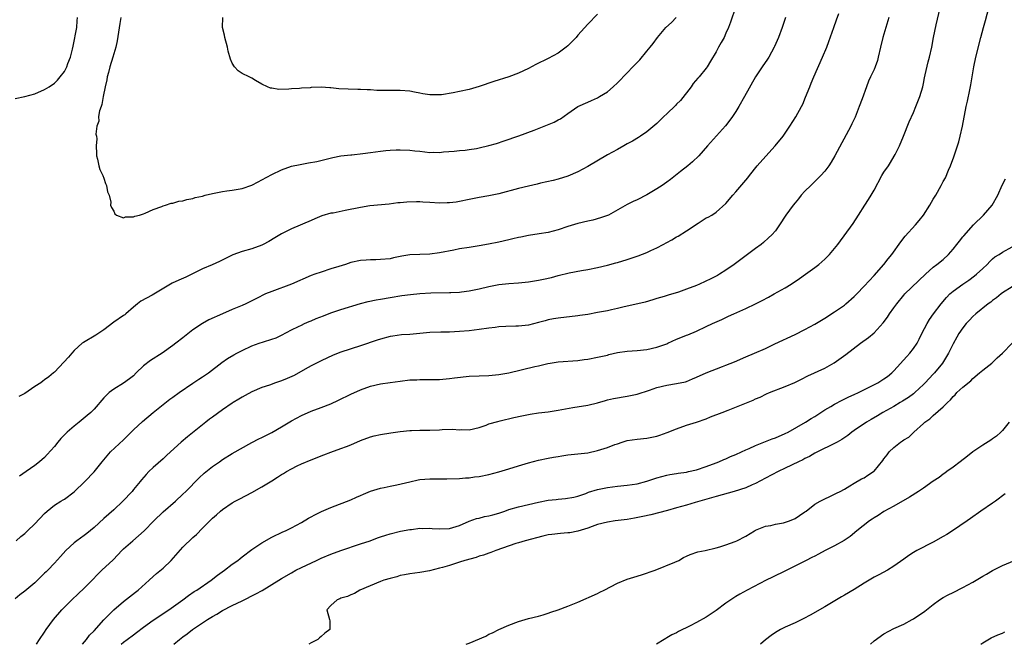
# Model space of a CAD drawing. Units: inches. Extents: x 2574000 to 2577000, y 1536000 to 1539000.
# Drawn here: x 2576628 to 2576827, y 1536000 to 1536127 of the extents above; entities that cross this region are included whole.
import ezdxf

# ---------------------------------------------------------------- set-up
doc = ezdxf.new("R2010")
doc.units = ezdxf.units.IN
doc.header["$MEASUREMENT"] = 0
doc.layers.add('LD25741536_2ft', color=125, linetype='Continuous')

msp = doc.modelspace()

# ---------------------------------------------------------------- linework, layer by layer
at = {"layer": 'LD25741536_2ft'}
for points, elevation in [([(2576772.95, 1536129.05), (2576771.93, 1536126.07), (2576771.51, 1536125), (2576771, 1536123.83), (2576770.61, 1536123), (2576770.03, 1536121.97), (2576769.47, 1536121), (2576769, 1536120.09), (2576767.84, 1536118.16), (2576767.18, 1536117), (2576767, 1536116.75), (2576765.54, 1536115), (2576765.28, 1536114.72), (2576764.37, 1536113.63), (2576763.92, 1536113), (2576761.77, 1536110.23), (2576761, 1536109.46), (2576760.78, 1536109.22), (2576759, 1536107.51), (2576758.42, 1536107), (2576757, 1536105.56), (2576755, 1536103.87), (2576753.72, 1536103), (2576753.28, 1536102.72), (2576752.04, 1536101.96), (2576751, 1536101.4), (2576750.31, 1536101), (2576749, 1536100.31), (2576747, 1536099.19), (2576743, 1536096.81), (2576741, 1536095.72), (2576739, 1536094.87), (2576737, 1536094.26), (2576735.99, 1536094.01), (2576733.45, 1536093.45), (2576732.73, 1536093.27), (2576731, 1536092.88), (2576729, 1536092.38), (2576725, 1536091.28), (2576723, 1536090.86), (2576721, 1536090.55), (2576719, 1536090.17), (2576717, 1536089.75), (2576716.36, 1536089.64), (2576715, 1536089.46), (2576714.56, 1536089.44), (2576713, 1536089.42), (2576711, 1536089.55), (2576709.61, 1536089.61), (2576709, 1536089.66), (2576708.31, 1536089.69), (2576706.36, 1536089.64), (2576705, 1536089.5), (2576704.54, 1536089.46), (2576702.77, 1536089.23), (2576698.84, 1536088.84), (2576697, 1536088.54), (2576693.9, 1536087.9), (2576691.41, 1536087.41), (2576691, 1536087.35), (2576689.15, 1536086.85), (2576687.74, 1536086.26), (2576687, 1536085.89), (2576683, 1536084.18), (2576681, 1536083.2), (2576679.62, 1536082.38), (2576678.39, 1536081.61), (2576677.27, 1536081), (2576677, 1536080.87), (2576675, 1536080.18), (2576673, 1536079.63), (2576671.1, 1536078.9), (2576668.41, 1536077.59), (2576666.9, 1536076.9), (2576665, 1536076.09), (2576661.59, 1536074.41), (2576660.2, 1536073.8), (2576658.84, 1536073.16), (2576654.75, 1536070.75), (2576652.48, 1536069.52), (2576651.78, 1536069), (2576651, 1536068.34), (2576649.48, 1536067), (2576649.22, 1536066.78), (2576649, 1536066.62), (2576647, 1536065.28), (2576645, 1536063.76), (2576643.38, 1536062.62), (2576640.84, 1536061.16), (2576640.63, 1536061), (2576639, 1536059.52), (2576638.48, 1536059), (2576637.81, 1536058.19), (2576635, 1536055.17), (2576634.83, 1536055), (2576633.82, 1536054.18), (2576633, 1536053.58), (2576632.65, 1536053.35), (2576632.2, 1536053), (2576631, 1536052.22), (2576629, 1536050.86), (2576627.79, 1536050.21)], 7332), ([(2576631.38, 1536000), (2576631.99, 1536001), (2576633, 1536002.47), (2576633.33, 1536003), (2576634.81, 1536005), (2576636.5, 1536007), (2576637, 1536007.51), (2576638.49, 1536009), (2576639.8, 1536010.2), (2576641, 1536011.37), (2576642.63, 1536013), (2576643.79, 1536014.21), (2576644.59, 1536015), (2576646.85, 1536017.15), (2576647.84, 1536018.16), (2576648.63, 1536019), (2576649, 1536019.35), (2576650.86, 1536021), (2576652.04, 1536021.96), (2576653.15, 1536023), (2576655.11, 1536025), (2576657, 1536026.83), (2576659.48, 1536029), (2576661, 1536030.4), (2576661.63, 1536031), (2576664.29, 1536033.71), (2576665.34, 1536034.66), (2576667, 1536036.03), (2576668.39, 1536037), (2576669, 1536037.45), (2576671, 1536038.65), (2576675, 1536040.91), (2576676.38, 1536041.62), (2576677, 1536041.9), (2576679, 1536042.91), (2576681, 1536044.08), (2576683, 1536045.3), (2576685, 1536046.4), (2576687, 1536047.27), (2576689, 1536047.99), (2576691, 1536048.77), (2576692.53, 1536049.47), (2576695, 1536050.67), (2576697, 1536051.59), (2576699, 1536052.33), (2576701, 1536052.78), (2576703, 1536053.05), (2576705, 1536053.35), (2576707, 1536053.6), (2576708.37, 1536053.63), (2576709, 1536053.67), (2576709.67, 1536053.67), (2576711, 1536053.64), (2576713, 1536053.69), (2576715, 1536053.87), (2576716, 1536054), (2576719, 1536054.31), (2576721, 1536054.42), (2576723, 1536054.5), (2576725, 1536054.66), (2576727.03, 1536055.03), (2576732.3, 1536056.3), (2576733, 1536056.44), (2576734.92, 1536056.92), (2576735.38, 1536057), (2576737, 1536057.25), (2576741, 1536057.52), (2576742.31, 1536057.69), (2576743, 1536057.8), (2576745, 1536058.17), (2576747, 1536058.62), (2576747.29, 1536058.71), (2576749, 1536059.12), (2576751, 1536059.43), (2576753, 1536059.57), (2576755, 1536059.75), (2576757, 1536060.19), (2576759, 1536060.9), (2576759.25, 1536061), (2576761, 1536061.82), (2576761.85, 1536062.15), (2576763, 1536062.66), (2576763.25, 1536062.75), (2576765, 1536063.49), (2576767, 1536064.4), (2576768.27, 1536065), (2576770.16, 1536065.84), (2576771.52, 1536066.48), (2576772.6, 1536067), (2576775, 1536068.09), (2576776.98, 1536069.02), (2576778.32, 1536069.68), (2576779.62, 1536070.38), (2576780.79, 1536071), (2576783, 1536072.26), (2576784.21, 1536073), (2576785.88, 1536074.12), (2576787.13, 1536075), (2576789, 1536076.38), (2576789.8, 1536077), (2576791, 1536078.08), (2576791.98, 1536079), (2576793, 1536080.19), (2576793.64, 1536081), (2576796.74, 1536085.26), (2576797.87, 1536087), (2576799.12, 1536089), (2576799.88, 1536090.12), (2576800.4, 1536091), (2576801, 1536092.07), (2576802.6, 1536095), (2576803, 1536095.66), (2576803.89, 1536097), (2576804.35, 1536097.65), (2576805.1, 1536098.9), (2576805.27, 1536099.27), (2576806.15, 1536101), (2576806.97, 1536103), (2576808.13, 1536105.87), (2576809, 1536107.78), (2576809.49, 1536109), (2576810.24, 1536111), (2576810.85, 1536113), (2576811, 1536113.64), (2576811.23, 1536114.77), (2576811.38, 1536115.38), (2576811.96, 1536118.04), (2576812.24, 1536119), (2576812.7, 1536121), (2576813.04, 1536122.96), (2576813.56, 1536125.56), (2576814.36, 1536129)], 7324), ([(2576640.64, 1536000), (2576641.46, 1536001), (2576642.12, 1536001.88), (2576643, 1536002.76), (2576645, 1536004.99), (2576647.02, 1536006.98), (2576649, 1536008.69), (2576651.4, 1536010.6), (2576651.94, 1536011), (2576654.2, 1536013), (2576655, 1536013.73), (2576655.65, 1536014.35), (2576657, 1536015.45), (2576658.6, 1536017), (2576661, 1536019.68), (2576663, 1536021.63), (2576663.74, 1536022.26), (2576665, 1536023.51), (2576667, 1536025.56), (2576667.78, 1536026.22), (2576668.64, 1536027), (2576669, 1536027.3), (2576671, 1536028.64), (2576671.61, 1536029), (2576672.51, 1536029.49), (2576675, 1536030.76), (2576677, 1536031.89), (2576679, 1536033.16), (2576680.15, 1536033.85), (2576681, 1536034.42), (2576681.38, 1536034.62), (2576681.98, 1536035), (2576683, 1536035.58), (2576684.15, 1536036.15), (2576685, 1536036.55), (2576687, 1536037.4), (2576689.57, 1536038.43), (2576691, 1536038.97), (2576693, 1536039.67), (2576694.12, 1536040.12), (2576695, 1536040.45), (2576697, 1536041.32), (2576699, 1536042.04), (2576699.77, 1536042.23), (2576701, 1536042.51), (2576703.12, 1536042.88), (2576705, 1536043.15), (2576707, 1536043.33), (2576707.32, 1536043.32), (2576709, 1536043.37), (2576711, 1536043.39), (2576713, 1536043.5), (2576713.54, 1536043.54), (2576715.59, 1536043.59), (2576717, 1536043.48), (2576717.51, 1536043.51), (2576719, 1536043.46), (2576721, 1536043.95), (2576722.43, 1536044.43), (2576723, 1536044.65), (2576724.81, 1536045.18), (2576725.26, 1536045.26), (2576728.05, 1536045.95), (2576729.67, 1536046.33), (2576731.33, 1536046.67), (2576733, 1536046.91), (2576735, 1536047.14), (2576737, 1536047.44), (2576739.97, 1536047.97), (2576743, 1536048.48), (2576745, 1536048.93), (2576746.62, 1536049.39), (2576747, 1536049.52), (2576748.2, 1536049.8), (2576749, 1536049.98), (2576750.16, 1536050.16), (2576751, 1536050.31), (2576753, 1536050.72), (2576755.5, 1536051.5), (2576757, 1536052.02), (2576759, 1536052.53), (2576761, 1536052.85), (2576762.78, 1536053.22), (2576763, 1536053.29), (2576764.2, 1536053.8), (2576765, 1536054.12), (2576766.98, 1536055), (2576770.31, 1536056.31), (2576771, 1536056.56), (2576772.73, 1536057.27), (2576775, 1536058.27), (2576776.78, 1536059), (2576779, 1536059.97), (2576780.88, 1536060.88), (2576785, 1536062.82), (2576787, 1536063.8), (2576789, 1536064.87), (2576790.33, 1536065.67), (2576791, 1536066.07), (2576793, 1536067.39), (2576795, 1536068.76), (2576795.31, 1536069), (2576797, 1536070.46), (2576797.54, 1536071), (2576799, 1536072.56), (2576801, 1536074.74), (2576802.97, 1536077), (2576803.86, 1536078.14), (2576804.57, 1536079), (2576806.41, 1536081.59), (2576807.28, 1536082.72), (2576809.36, 1536085), (2576810.11, 1536085.89), (2576811, 1536087), (2576812.3, 1536089), (2576813, 1536090.22), (2576813.51, 1536091), (2576814.61, 1536093), (2576815, 1536093.78), (2576815.44, 1536094.56), (2576816.07, 1536096.07), (2576816.49, 1536097), (2576817.18, 1536098.82), (2576817.92, 1536101), (2576818.17, 1536101.83), (2576818.47, 1536103), (2576818.9, 1536105), (2576819.67, 1536109), (2576819.92, 1536110.08), (2576820.38, 1536112.38), (2576820.61, 1536113.39), (2576821.23, 1536117), (2576821.64, 1536119), (2576822.62, 1536123), (2576823.15, 1536125), (2576823.56, 1536126.44), (2576824.26, 1536129)], 7322), ([(2576627, 1536110.61), (2576629, 1536111), (2576631, 1536111.55), (2576633, 1536112.42), (2576633.9, 1536113), (2576635, 1536113.74), (2576635.64, 1536114.36), (2576636.18, 1536115), (2576637, 1536116.08), (2576637.47, 1536117), (2576637.72, 1536117.72), (2576638.23, 1536119), (2576638.62, 1536120.62), (2576638.78, 1536121.22), (2576639.53, 1536125), (2576639.62, 1536126.38), (2576639.69, 1536127)], 7332), ([(2576804.02, 1536127), (2576802.8, 1536123), (2576802.31, 1536121), (2576801.86, 1536119), (2576801.66, 1536118.34), (2576801.21, 1536117), (2576801, 1536116.49), (2576800.28, 1536115), (2576799.88, 1536114.12), (2576799.45, 1536113), (2576798.58, 1536110.58), (2576797.99, 1536109), (2576797.15, 1536106.85), (2576796.52, 1536105.48), (2576796.3, 1536105), (2576793.08, 1536099), (2576792.31, 1536097.69), (2576791.84, 1536097), (2576791, 1536095.88), (2576790.24, 1536095), (2576789, 1536093.78), (2576788.18, 1536093), (2576787, 1536091.84), (2576786.23, 1536091), (2576785.69, 1536090.31), (2576785, 1536089.5), (2576784.6, 1536089), (2576783.15, 1536087), (2576781.85, 1536085), (2576781, 1536083.83), (2576780.3, 1536083), (2576779.64, 1536082.36), (2576778.6, 1536081.4), (2576778.1, 1536081), (2576777, 1536080.22), (2576772.64, 1536077), (2576771, 1536075.84), (2576769.71, 1536075), (2576769.26, 1536074.74), (2576767.94, 1536074.06), (2576765.67, 1536073), (2576765, 1536072.72), (2576763, 1536071.95), (2576761.38, 1536071.38), (2576759.26, 1536070.74), (2576758.46, 1536070.46), (2576757, 1536070.05), (2576756.17, 1536069.83), (2576754.64, 1536069.36), (2576753.13, 1536069), (2576750.39, 1536068.39), (2576749, 1536068.05), (2576747.81, 1536067.81), (2576747, 1536067.61), (2576745, 1536067.22), (2576743, 1536066.85), (2576741.38, 1536066.62), (2576741, 1536066.54), (2576737, 1536066.09), (2576736.07, 1536065.93), (2576735, 1536065.73), (2576734.41, 1536065.59), (2576733, 1536065.19), (2576731, 1536064.69), (2576729, 1536064.47), (2576728.47, 1536064.47), (2576726.4, 1536064.4), (2576725, 1536064.31), (2576724.23, 1536064.23), (2576723, 1536064.07), (2576721, 1536063.79), (2576719, 1536063.53), (2576717, 1536063.37), (2576715, 1536063.28), (2576713.25, 1536063.25), (2576711, 1536063.17), (2576709, 1536063.01), (2576707, 1536062.82), (2576705.31, 1536062.69), (2576703.54, 1536062.46), (2576703, 1536062.37), (2576701, 1536061.86), (2576700.35, 1536061.65), (2576697, 1536060.47), (2576693, 1536059.2), (2576691.41, 1536058.59), (2576689, 1536057.45), (2576688.71, 1536057.29), (2576687, 1536056.45), (2576685.78, 1536055.78), (2576683.51, 1536054.49), (2576682.14, 1536053.86), (2576681, 1536053.4), (2576679.77, 1536053), (2576678.55, 1536052.55), (2576677, 1536052.03), (2576675, 1536051.19), (2576673.6, 1536050.4), (2576673, 1536050.08), (2576672.34, 1536049.66), (2576671.22, 1536049), (2576671, 1536048.87), (2576669, 1536047.5), (2576667, 1536046.05), (2576666.4, 1536045.6), (2576665.66, 1536045), (2576665, 1536044.51), (2576661.94, 1536042.06), (2576660.66, 1536041), (2576658.51, 1536039), (2576657.71, 1536038.29), (2576657, 1536037.6), (2576655, 1536035.83), (2576654.12, 1536035), (2576653.56, 1536034.44), (2576652.64, 1536033.36), (2576652.36, 1536033), (2576651, 1536031.39), (2576650.7, 1536031), (2576648.85, 1536029), (2576647, 1536027.27), (2576645, 1536025.48), (2576643, 1536023.65), (2576641.54, 1536022.46), (2576641, 1536022.05), (2576639.54, 1536021), (2576639, 1536020.55), (2576637.28, 1536019), (2576636.19, 1536017.81), (2576635, 1536016.46), (2576633.63, 1536015), (2576633.3, 1536014.7), (2576633, 1536014.39), (2576632.28, 1536013.72), (2576631.57, 1536013), (2576631, 1536012.48), (2576629, 1536010.77), (2576627.98, 1536010.02), (2576627, 1536009.24)], 7326), ([(2576627.25, 1536021), (2576628.16, 1536021.84), (2576629, 1536022.48), (2576629.52, 1536023), (2576631, 1536024.41), (2576633, 1536026.53), (2576633.52, 1536027), (2576635, 1536028.2), (2576636.31, 1536029), (2576636.75, 1536029.25), (2576637, 1536029.45), (2576639, 1536030.92), (2576641.15, 1536033), (2576643.04, 1536034.96), (2576644.63, 1536037), (2576646.33, 1536039), (2576649, 1536041.46), (2576651, 1536043.44), (2576652.81, 1536045.19), (2576654.97, 1536047), (2576657, 1536048.62), (2576658.34, 1536049.66), (2576659, 1536050.09), (2576660.24, 1536051), (2576663, 1536052.91), (2576664.26, 1536053.74), (2576665, 1536054.2), (2576666.2, 1536055), (2576668.89, 1536057.11), (2576670.05, 1536057.95), (2576671.31, 1536058.69), (2576671.9, 1536059), (2576673, 1536059.56), (2576675, 1536060.47), (2576676.43, 1536061), (2576677.3, 1536061.3), (2576679, 1536061.81), (2576679.88, 1536062.12), (2576681, 1536062.65), (2576683, 1536063.72), (2576684.4, 1536064.4), (2576685, 1536064.71), (2576685.62, 1536065), (2576686.57, 1536065.43), (2576687, 1536065.57), (2576688, 1536066), (2576689.45, 1536066.55), (2576691, 1536067.17), (2576693, 1536067.87), (2576696.95, 1536069.05), (2576698.52, 1536069.48), (2576700.18, 1536069.82), (2576701, 1536069.96), (2576703, 1536070.3), (2576705.33, 1536070.67), (2576707.09, 1536070.91), (2576709, 1536071.09), (2576711.2, 1536071.2), (2576715, 1536071.27), (2576715.29, 1536071.29), (2576717, 1536071.39), (2576717.46, 1536071.46), (2576719, 1536071.64), (2576721, 1536072.03), (2576723, 1536072.5), (2576725, 1536072.89), (2576727, 1536073.12), (2576729, 1536073.27), (2576731, 1536073.47), (2576733, 1536073.78), (2576734.02, 1536073.98), (2576735.65, 1536074.35), (2576737, 1536074.72), (2576739.27, 1536075.27), (2576741.76, 1536075.76), (2576743, 1536075.96), (2576745, 1536076.36), (2576747, 1536076.81), (2576748.72, 1536077.28), (2576749, 1536077.35), (2576751, 1536077.99), (2576753.24, 1536078.76), (2576755, 1536079.42), (2576755.8, 1536079.8), (2576757, 1536080.34), (2576758.27, 1536081), (2576759, 1536081.42), (2576760.03, 1536081.97), (2576761, 1536082.55), (2576761.29, 1536082.71), (2576763, 1536083.78), (2576765.37, 1536085.37), (2576767, 1536086.4), (2576767.41, 1536086.59), (2576768.14, 1536087), (2576769, 1536087.58), (2576771, 1536089.35), (2576772.36, 1536091), (2576773, 1536091.67), (2576775.43, 1536094.57), (2576775.75, 1536095), (2576777.32, 1536097), (2576779.06, 1536098.94), (2576780.98, 1536101), (2576782.58, 1536103), (2576783.94, 1536105), (2576785.13, 1536106.87), (2576786.31, 1536109), (2576786.54, 1536109.46), (2576787.14, 1536110.86), (2576787.96, 1536113), (2576788.27, 1536113.73), (2576788.78, 1536115), (2576790.58, 1536119), (2576791.4, 1536121), (2576791.83, 1536122.17), (2576792.82, 1536125), (2576793.42, 1536126.58), (2576793.83, 1536127.83)], 7328), ([(2576783.03, 1536127), (2576782.37, 1536125), (2576781.61, 1536123), (2576780.83, 1536121.17), (2576780.75, 1536121), (2576779.67, 1536119), (2576779.42, 1536118.58), (2576778.34, 1536117), (2576777, 1536115), (2576774.78, 1536111), (2576773.63, 1536109), (2576773, 1536107.98), (2576772.34, 1536107), (2576771.78, 1536106.22), (2576770.9, 1536105.09), (2576767.28, 1536101), (2576765.49, 1536099), (2576764.2, 1536097.8), (2576763.31, 1536097), (2576761.79, 1536095.79), (2576759.78, 1536094.22), (2576759, 1536093.64), (2576758.08, 1536093), (2576757, 1536092.29), (2576755, 1536091.07), (2576753, 1536090.09), (2576752.23, 1536089.77), (2576751, 1536089.15), (2576747.21, 1536087), (2576747, 1536086.9), (2576745.6, 1536086.4), (2576744.02, 1536085.98), (2576743, 1536085.78), (2576741, 1536085.28), (2576739, 1536084.66), (2576737, 1536084), (2576735, 1536083.49), (2576733.17, 1536083.17), (2576731, 1536082.82), (2576729.48, 1536082.52), (2576729, 1536082.44), (2576727.84, 1536082.16), (2576727, 1536082), (2576725, 1536081.53), (2576722.93, 1536081.07), (2576721, 1536080.74), (2576719, 1536080.45), (2576717, 1536080.13), (2576715.89, 1536079.89), (2576713, 1536079.33), (2576711, 1536079.08), (2576709.02, 1536079.02), (2576707, 1536078.93), (2576705.34, 1536078.66), (2576705, 1536078.58), (2576703.67, 1536078.33), (2576703, 1536078.15), (2576701, 1536077.98), (2576700.06, 1536077.94), (2576699, 1536077.95), (2576698.14, 1536077.86), (2576697, 1536077.77), (2576695, 1536077.35), (2576693.94, 1536077), (2576692.59, 1536076.59), (2576691, 1536076.07), (2576689, 1536075.45), (2576687.73, 1536075), (2576687, 1536074.73), (2576683, 1536073.02), (2576679, 1536071.52), (2576677.73, 1536071), (2576675.89, 1536070.11), (2576675, 1536069.6), (2576673.74, 1536069), (2576673, 1536068.67), (2576671, 1536067.87), (2576669, 1536067), (2576666.26, 1536065.74), (2576664.95, 1536065.05), (2576663, 1536063.75), (2576661, 1536062.12), (2576659.59, 1536061), (2576659, 1536060.56), (2576656.83, 1536059), (2576654.45, 1536057.55), (2576653, 1536056.42), (2576651.53, 1536055), (2576651, 1536054.44), (2576650.22, 1536053.78), (2576649, 1536052.91), (2576647, 1536051.73), (2576646.06, 1536051), (2576645.5, 1536050.5), (2576645, 1536049.97), (2576643, 1536047.65), (2576642.37, 1536047), (2576641.64, 1536046.36), (2576639.97, 1536045), (2576639, 1536044.24), (2576637.57, 1536043), (2576637.28, 1536042.72), (2576636.3, 1536041.7), (2576635.7, 1536041), (2576635, 1536040.11), (2576633.52, 1536038.48), (2576633, 1536037.87), (2576631.95, 1536037), (2576631, 1536036.24), (2576629.23, 1536035), (2576627.89, 1536034.11)], 7330), ([(2576648.42, 1536127), (2576648.21, 1536125.79), (2576647.69, 1536122.31), (2576647.4, 1536121), (2576646.84, 1536119), (2576646.22, 1536117), (2576645.91, 1536115.91), (2576645.67, 1536115), (2576645.59, 1536114.41), (2576645.23, 1536113), (2576644.84, 1536111), (2576644.61, 1536109.39), (2576644.43, 1536109), (2576644.1, 1536108.1), (2576643.94, 1536107), (2576643.97, 1536106.03), (2576643.57, 1536105), (2576643.39, 1536103.39), (2576643.48, 1536103), (2576643.55, 1536102.45), (2576643.46, 1536101), (2576643.48, 1536099.48), (2576643.51, 1536099), (2576643.69, 1536098.31), (2576643.96, 1536097), (2576644.21, 1536096.21), (2576644.8, 1536095), (2576645, 1536094.47), (2576645.36, 1536093.36), (2576645.56, 1536093), (2576645.72, 1536091.72), (2576646.05, 1536091), (2576646.39, 1536089.61), (2576646.37, 1536089), (2576646.54, 1536088.54), (2576647, 1536087.81), (2576647.24, 1536087.24), (2576647.59, 1536087), (2576649, 1536086.44), (2576649.38, 1536086.62), (2576651, 1536086.61), (2576651.24, 1536086.76), (2576652.21, 1536087), (2576653, 1536087.24), (2576653.37, 1536087.37), (2576655, 1536088.09), (2576656.75, 1536088.75), (2576657, 1536088.86), (2576657.49, 1536089), (2576658.63, 1536089.37), (2576659, 1536089.42), (2576660.19, 1536089.81), (2576661, 1536089.89), (2576661.82, 1536090.18), (2576663, 1536090.36), (2576663.47, 1536090.53), (2576665, 1536090.85), (2576665.53, 1536091), (2576667, 1536091.35), (2576669, 1536091.78), (2576669.89, 1536091.89), (2576671, 1536092.06), (2576672.21, 1536092.21), (2576673, 1536092.36), (2576675, 1536093.03), (2576676.25, 1536093.75), (2576677, 1536094.12), (2576679, 1536095.23), (2576681, 1536096.18), (2576683, 1536096.89), (2576684.73, 1536097.27), (2576686.45, 1536097.55), (2576688.15, 1536097.85), (2576689.77, 1536098.23), (2576691.36, 1536098.64), (2576693, 1536098.97), (2576695, 1536099.22), (2576695.23, 1536099.23), (2576697.44, 1536099.44), (2576699, 1536099.65), (2576701, 1536099.96), (2576702.08, 1536100.08), (2576703, 1536100.16), (2576704.21, 1536100.21), (2576705, 1536100.21), (2576707, 1536100.13), (2576708.01, 1536100.01), (2576709, 1536099.92), (2576711, 1536099.7), (2576711.72, 1536099.72), (2576713, 1536099.69), (2576713.77, 1536099.78), (2576715.96, 1536099.96), (2576717, 1536100.07), (2576718.16, 1536100.16), (2576719, 1536100.26), (2576720.5, 1536100.5), (2576721, 1536100.59), (2576722.94, 1536101.06), (2576724.49, 1536101.51), (2576726.06, 1536102.06), (2576729.08, 1536103.08), (2576732.18, 1536104.18), (2576736.2, 1536105.8), (2576737, 1536106.28), (2576737.51, 1536106.49), (2576739, 1536107.58), (2576741, 1536109), (2576743, 1536109.9), (2576743.78, 1536110.22), (2576745, 1536110.77), (2576745.4, 1536111), (2576747, 1536111.99), (2576748.18, 1536113), (2576749, 1536113.77), (2576751, 1536115.85), (2576752.14, 1536117), (2576753, 1536117.93), (2576753.54, 1536118.46), (2576755, 1536120.19), (2576755.63, 1536121), (2576756.25, 1536121.75), (2576757.13, 1536123), (2576758.84, 1536125), (2576759.95, 1536126.05), (2576760.91, 1536127)], 7334), ([(2576745, 1536127.73), (2576743, 1536125.65), (2576741, 1536123.42), (2576740.64, 1536123), (2576739.85, 1536122.15), (2576739, 1536121.31), (2576738.64, 1536121), (2576737, 1536119.82), (2576735, 1536118.73), (2576732.51, 1536117.49), (2576731, 1536116.71), (2576729, 1536115.78), (2576727, 1536115), (2576723.97, 1536114.03), (2576721, 1536113.03), (2576719, 1536112.46), (2576717, 1536112.01), (2576715.75, 1536111.75), (2576713.39, 1536111.39), (2576713, 1536111.35), (2576711, 1536111.34), (2576709.59, 1536111.59), (2576709, 1536111.68), (2576707.92, 1536111.92), (2576707, 1536112.08), (2576705, 1536112.27), (2576704.25, 1536112.25), (2576703, 1536112.26), (2576702.23, 1536112.23), (2576700.27, 1536112.27), (2576699, 1536112.36), (2576698.35, 1536112.35), (2576697, 1536112.44), (2576696.43, 1536112.43), (2576694.49, 1536112.49), (2576692.6, 1536112.6), (2576691, 1536112.77), (2576690.77, 1536112.77), (2576689, 1536112.89), (2576687, 1536112.82), (2576686.8, 1536112.8), (2576685, 1536112.68), (2576684.64, 1536112.64), (2576683, 1536112.55), (2576682.49, 1536112.49), (2576680.45, 1536112.45), (2576679, 1536112.69), (2576678.74, 1536112.74), (2576678.11, 1536113), (2576677, 1536113.55), (2576675.73, 1536114.27), (2576675, 1536114.71), (2576674.43, 1536115), (2576673, 1536115.66), (2576672.23, 1536116.23), (2576671.46, 1536117), (2576671, 1536117.75), (2576670.62, 1536118.62), (2576670.19, 1536120.19), (2576670.04, 1536121), (2576669.5, 1536123), (2576669.44, 1536123.44), (2576669.04, 1536125), (2576669.07, 1536127)], 7336), ([(2576648.52, 1536000), (2576649, 1536000.42), (2576649.75, 1536001), (2576651, 1536001.94), (2576651.62, 1536002.38), (2576653, 1536003.46), (2576655, 1536004.91), (2576658.13, 1536007), (2576660.96, 1536009), (2576662.13, 1536009.87), (2576663.3, 1536010.7), (2576663.8, 1536011), (2576666.71, 1536013), (2576668.01, 1536013.99), (2576669.41, 1536015), (2576671, 1536016.23), (2576672.1, 1536017), (2576672.61, 1536017.39), (2576673, 1536017.72), (2576675, 1536019.24), (2576677, 1536020.6), (2576679, 1536021.74), (2576681.23, 1536022.77), (2576681.78, 1536023), (2576683, 1536023.6), (2576685, 1536024.71), (2576686.44, 1536025.56), (2576687, 1536025.85), (2576687.73, 1536026.27), (2576689.09, 1536026.91), (2576691, 1536027.73), (2576695, 1536029.3), (2576696.16, 1536029.84), (2576697, 1536030.19), (2576697.56, 1536030.44), (2576699, 1536031.01), (2576701, 1536031.62), (2576701.78, 1536031.78), (2576703, 1536032.07), (2576704.34, 1536032.34), (2576707, 1536032.95), (2576708.69, 1536033.31), (2576709, 1536033.37), (2576711, 1536033.53), (2576712.49, 1536033.51), (2576714.47, 1536033.53), (2576717, 1536033.63), (2576718.26, 1536033.74), (2576719, 1536033.76), (2576720.08, 1536033.92), (2576721, 1536034.01), (2576723, 1536034.42), (2576725, 1536034.94), (2576727, 1536035.55), (2576729, 1536036.18), (2576731, 1536036.78), (2576733, 1536037.29), (2576735, 1536037.72), (2576736.07, 1536037.93), (2576737, 1536038.09), (2576737.78, 1536038.22), (2576739, 1536038.38), (2576741, 1536038.6), (2576743, 1536038.84), (2576745, 1536039.26), (2576747, 1536039.88), (2576748.47, 1536040.47), (2576749, 1536040.66), (2576749.97, 1536041), (2576751, 1536041.3), (2576753, 1536041.59), (2576755, 1536041.8), (2576757, 1536042.2), (2576757.61, 1536042.39), (2576759.09, 1536042.91), (2576761, 1536043.7), (2576763, 1536044.39), (2576765, 1536044.99), (2576767, 1536045.73), (2576767.89, 1536046.11), (2576770.2, 1536047), (2576771.46, 1536047.46), (2576774.8, 1536048.8), (2576776.53, 1536049.47), (2576777, 1536049.72), (2576777.91, 1536050.09), (2576779.24, 1536050.76), (2576779.81, 1536051), (2576783, 1536052.22), (2576784.94, 1536053.06), (2576786.27, 1536053.73), (2576787.59, 1536054.41), (2576791, 1536055.97), (2576792.94, 1536057.06), (2576795.26, 1536058.74), (2576798.28, 1536061), (2576799.85, 1536062.15), (2576801, 1536063.11), (2576802.84, 1536065.16), (2576803.69, 1536066.31), (2576804.11, 1536067), (2576805, 1536068.16), (2576805.6, 1536069), (2576807, 1536070.73), (2576807.25, 1536071), (2576811.39, 1536075), (2576813, 1536076.45), (2576813.74, 1536077), (2576815, 1536078.02), (2576816.08, 1536079), (2576817, 1536080.05), (2576817.75, 1536081), (2576818.27, 1536081.73), (2576819, 1536082.55), (2576819.2, 1536082.8), (2576821.17, 1536085), (2576823.15, 1536087), (2576824.93, 1536089), (2576826.04, 1536091), (2576826.96, 1536093.04), (2576827.64, 1536094.36)], 7320), ([(2576659.14, 1536000), (2576660.29, 1536001), (2576661, 1536001.54), (2576661.89, 1536002.11), (2576662.94, 1536003), (2576665, 1536004.33), (2576665.96, 1536005), (2576667, 1536005.65), (2576667.86, 1536006.14), (2576669, 1536006.84), (2576671, 1536007.88), (2576673, 1536008.82), (2576675.8, 1536010.2), (2576677.09, 1536010.91), (2576680.45, 1536013), (2576681, 1536013.36), (2576683, 1536014.52), (2576683.88, 1536015), (2576685, 1536015.57), (2576688.04, 1536017), (2576689, 1536017.44), (2576691, 1536018.29), (2576693, 1536019.01), (2576697, 1536020.34), (2576698.92, 1536021), (2576700.45, 1536021.55), (2576701, 1536021.76), (2576702.12, 1536022.12), (2576703, 1536022.4), (2576705.1, 1536022.9), (2576707, 1536023.27), (2576707.29, 1536023.29), (2576709, 1536023.52), (2576709.5, 1536023.5), (2576711, 1536023.53), (2576711.49, 1536023.49), (2576713, 1536023.42), (2576715, 1536023.5), (2576717, 1536024.08), (2576719, 1536024.96), (2576720.5, 1536025.5), (2576721, 1536025.59), (2576722.12, 1536025.88), (2576723, 1536026.01), (2576723.75, 1536026.25), (2576725, 1536026.6), (2576726.2, 1536027), (2576727, 1536027.29), (2576729, 1536027.88), (2576731, 1536028.35), (2576733, 1536028.8), (2576735, 1536029.2), (2576736.62, 1536029.38), (2576737, 1536029.44), (2576738.47, 1536029.53), (2576740.18, 1536029.82), (2576741, 1536030.03), (2576742.59, 1536030.59), (2576743.18, 1536030.82), (2576745, 1536031.38), (2576747, 1536031.8), (2576749, 1536032.07), (2576751, 1536032.27), (2576753, 1536032.54), (2576755, 1536033.05), (2576757, 1536033.71), (2576758, 1536034), (2576759, 1536034.26), (2576759.61, 1536034.39), (2576761, 1536034.6), (2576761.33, 1536034.67), (2576763, 1536034.91), (2576763.43, 1536035), (2576765, 1536035.39), (2576767, 1536036.04), (2576769, 1536036.77), (2576769.56, 1536037), (2576770.55, 1536037.45), (2576771, 1536037.62), (2576771.94, 1536038.06), (2576773, 1536038.48), (2576774.18, 1536039), (2576775, 1536039.39), (2576775.7, 1536039.7), (2576777, 1536040.32), (2576780.36, 1536041.64), (2576781, 1536041.84), (2576783, 1536042.7), (2576783.61, 1536043), (2576787.1, 1536045), (2576788.24, 1536045.76), (2576789, 1536046.18), (2576790.22, 1536047), (2576791, 1536047.5), (2576792.22, 1536048.22), (2576793, 1536048.7), (2576794.51, 1536049.49), (2576795.87, 1536050.13), (2576797, 1536050.62), (2576797.82, 1536051), (2576800.17, 1536052.17), (2576801.78, 1536053), (2576803, 1536053.77), (2576803.71, 1536054.29), (2576804.59, 1536055), (2576805, 1536055.4), (2576807.65, 1536058.35), (2576808.27, 1536059), (2576809, 1536059.95), (2576809.71, 1536061), (2576810.16, 1536061.84), (2576810.7, 1536063), (2576811.72, 1536065), (2576812.2, 1536065.8), (2576813.03, 1536067), (2576814.56, 1536069), (2576815.69, 1536070.31), (2576816.37, 1536071), (2576817, 1536071.58), (2576818.97, 1536073), (2576820.2, 1536073.8), (2576821.35, 1536074.65), (2576821.77, 1536075), (2576823, 1536076.19), (2576823.88, 1536077), (2576824.43, 1536077.57), (2576825, 1536078.12), (2576825.49, 1536078.51), (2576826.32, 1536079), (2576827, 1536079.48), (2576829, 1536080.58)], 7318), ([(2576829, 1536072.44), (2576827, 1536071.21), (2576826.72, 1536071), (2576825.77, 1536070.23), (2576825, 1536069.67), (2576824.63, 1536069.37), (2576824.12, 1536069), (2576821.61, 1536067), (2576821, 1536066.42), (2576820.3, 1536065.7), (2576819.67, 1536065), (2576819, 1536064.17), (2576818.2, 1536063), (2576817.75, 1536062.25), (2576817, 1536060.89), (2576816.09, 1536059), (2576815.7, 1536058.3), (2576814.88, 1536057), (2576813.26, 1536055), (2576813, 1536054.72), (2576812.15, 1536053.85), (2576811.36, 1536053), (2576811, 1536052.64), (2576809.26, 1536051), (2576809, 1536050.79), (2576807.98, 1536050.02), (2576806.75, 1536049.25), (2576806.3, 1536049), (2576805, 1536048.22), (2576802.78, 1536047), (2576801.7, 1536046.3), (2576800.44, 1536045.56), (2576799.45, 1536045), (2576797, 1536043.35), (2576796.52, 1536043), (2576795.66, 1536042.34), (2576794.47, 1536041.53), (2576793.55, 1536041), (2576793, 1536040.69), (2576789.55, 1536039), (2576789, 1536038.71), (2576787.93, 1536038.07), (2576787, 1536037.65), (2576786.59, 1536037.41), (2576785.7, 1536037), (2576783, 1536035.68), (2576781.57, 1536035), (2576779, 1536033.65), (2576777, 1536032.57), (2576776.29, 1536032.29), (2576775, 1536031.72), (2576772.65, 1536031), (2576769, 1536029.93), (2576764.76, 1536028.76), (2576763, 1536028.22), (2576761, 1536027.64), (2576759.13, 1536027.13), (2576755.75, 1536026.25), (2576754.13, 1536025.87), (2576752.45, 1536025.55), (2576751, 1536025.32), (2576748.56, 1536025), (2576747, 1536024.76), (2576745, 1536024.26), (2576743.89, 1536023.89), (2576743, 1536023.56), (2576741, 1536022.92), (2576739.38, 1536022.62), (2576739, 1536022.56), (2576737.52, 1536022.48), (2576735.72, 1536022.28), (2576735, 1536022.16), (2576733.9, 1536021.9), (2576730.35, 1536021), (2576729, 1536020.6), (2576728.41, 1536020.41), (2576724.36, 1536019), (2576723.39, 1536018.61), (2576723, 1536018.5), (2576721.9, 1536018.1), (2576721, 1536017.85), (2576720.38, 1536017.62), (2576718.08, 1536017), (2576717, 1536016.62), (2576715, 1536015.99), (2576713.58, 1536015.58), (2576713, 1536015.42), (2576710.92, 1536014.92), (2576709, 1536014.56), (2576707, 1536014.31), (2576705.92, 1536014.08), (2576705, 1536013.92), (2576704.31, 1536013.69), (2576703, 1536013.37), (2576701.67, 1536013), (2576701, 1536012.74), (2576696.84, 1536011), (2576695.73, 1536010.27), (2576695, 1536010.05), (2576694.33, 1536009.67), (2576693, 1536009.32), (2576692.8, 1536009.2), (2576692.28, 1536009), (2576691, 1536007.9), (2576690.19, 1536007), (2576690.72, 1536005), (2576690.75, 1536004.75), (2576690.74, 1536003), (2576689.74, 1536002.26), (2576689, 1536001.6), (2576688.66, 1536001.34), (2576688.34, 1536001), (2576687, 1536000.29), (2576686.52, 1536000)], 7316), ([(2576718.38, 1536000), (2576719, 1536000.22), (2576722.33, 1536001.67), (2576723, 1536002.03), (2576723.68, 1536002.32), (2576725.01, 1536003), (2576727, 1536003.87), (2576729, 1536004.65), (2576731, 1536005.24), (2576733, 1536005.73), (2576734, 1536006), (2576735, 1536006.3), (2576735.51, 1536006.49), (2576737, 1536006.99), (2576739, 1536007.72), (2576741, 1536008.55), (2576745, 1536010.32), (2576745.46, 1536010.54), (2576746.32, 1536011), (2576749, 1536012.4), (2576751, 1536013.19), (2576752.37, 1536013.63), (2576753.9, 1536014.1), (2576756.67, 1536015), (2576760.65, 1536016.65), (2576761.45, 1536017), (2576762.41, 1536017.59), (2576763, 1536017.85), (2576763.77, 1536018.23), (2576765.29, 1536018.71), (2576766.79, 1536019), (2576769, 1536019.53), (2576769.75, 1536019.75), (2576771, 1536020.15), (2576772.86, 1536020.86), (2576773.18, 1536021), (2576775, 1536021.94), (2576776.77, 1536023), (2576777, 1536023.11), (2576779, 1536023.92), (2576780.09, 1536024.09), (2576781, 1536024.36), (2576782.62, 1536024.62), (2576783.86, 1536025), (2576785, 1536025.47), (2576785.89, 1536026.11), (2576787, 1536026.82), (2576787.26, 1536027), (2576789, 1536028.41), (2576790.05, 1536029), (2576791, 1536029.5), (2576792.02, 1536029.98), (2576793, 1536030.42), (2576793.37, 1536030.63), (2576794.16, 1536031), (2576795, 1536031.47), (2576796.11, 1536032.11), (2576797, 1536032.67), (2576798.47, 1536033.53), (2576799, 1536033.76), (2576799.71, 1536034.29), (2576800.87, 1536035), (2576801, 1536035.11), (2576802.77, 1536037.23), (2576803, 1536037.56), (2576803.63, 1536038.37), (2576804.05, 1536039), (2576805, 1536039.92), (2576806.36, 1536041), (2576806.76, 1536041.24), (2576807, 1536041.44), (2576808.05, 1536041.95), (2576809.06, 1536043), (2576811, 1536044.73), (2576811.28, 1536045), (2576812.32, 1536045.68), (2576813, 1536046.36), (2576815, 1536048.1), (2576815.84, 1536049), (2576816.45, 1536049.55), (2576817, 1536050.24), (2576817.42, 1536050.58), (2576817.76, 1536051), (2576819, 1536052.12), (2576820.57, 1536053.43), (2576821, 1536053.85), (2576822.37, 1536055), (2576823, 1536055.58), (2576824.85, 1536057), (2576825.94, 1536058.06), (2576827, 1536059), (2576829, 1536061)], 7314), ([(2576828.37, 1536045), (2576827, 1536043.33), (2576826.7, 1536043), (2576825.82, 1536042.18), (2576825, 1536041.66), (2576824.62, 1536041.38), (2576823, 1536040.37), (2576821, 1536039.04), (2576819.9, 1536038.1), (2576818.42, 1536037), (2576817, 1536035.9), (2576815.71, 1536035), (2576815.31, 1536034.69), (2576815, 1536034.49), (2576814.16, 1536033.84), (2576813, 1536033.08), (2576811, 1536031.66), (2576809.99, 1536031), (2576808.2, 1536029.8), (2576805, 1536027.97), (2576803, 1536026.91), (2576801.86, 1536026.14), (2576801, 1536025.65), (2576800.64, 1536025.36), (2576800.08, 1536025), (2576797.54, 1536023), (2576796.16, 1536021.84), (2576794.93, 1536021.07), (2576793, 1536019.96), (2576791.07, 1536019), (2576789.74, 1536018.26), (2576789, 1536017.89), (2576788.42, 1536017.58), (2576787.24, 1536017), (2576783.09, 1536014.91), (2576780.42, 1536013.58), (2576779.12, 1536013), (2576775.28, 1536011), (2576773.81, 1536010.19), (2576773, 1536009.67), (2576772.57, 1536009.43), (2576771, 1536008.32), (2576769, 1536006.86), (2576767, 1536005.53), (2576765, 1536004.41), (2576763.78, 1536003.78), (2576761.41, 1536002.59), (2576761, 1536002.36), (2576760.07, 1536001.93), (2576759, 1536001.29), (2576758.79, 1536001.21), (2576758.47, 1536001), (2576756.95, 1536000)], 7312), ([(2576827.53, 1536030.47), (2576825.56, 1536029), (2576825, 1536028.61), (2576822.61, 1536027), (2576820.5, 1536025.5), (2576819.83, 1536025), (2576816.89, 1536023), (2576815.73, 1536022.27), (2576815, 1536021.83), (2576813, 1536020.71), (2576809.67, 1536019), (2576809, 1536018.62), (2576808.02, 1536017.98), (2576807, 1536017.28), (2576805, 1536015.85), (2576803.69, 1536015), (2576801.95, 1536014.05), (2576801, 1536013.58), (2576799, 1536012.38), (2576797, 1536011.13), (2576795, 1536009.93), (2576794.39, 1536009.61), (2576791, 1536007.59), (2576788.08, 1536005.92), (2576786.78, 1536005.22), (2576785, 1536004.35), (2576783, 1536003.47), (2576782.05, 1536003), (2576781, 1536002.38), (2576780.18, 1536001.82), (2576779, 1536000.93), (2576778.02, 1536000)], 7310), ([(2576800.27, 1536000), (2576801, 1536000.69), (2576803, 1536002.15), (2576805, 1536003.19), (2576807, 1536004.1), (2576808.69, 1536005), (2576809, 1536005.15), (2576811.29, 1536006.71), (2576811.63, 1536007), (2576813, 1536008.07), (2576814.28, 1536009), (2576815, 1536009.49), (2576816, 1536010), (2576817, 1536010.53), (2576819, 1536011.49), (2576821, 1536012.59), (2576823, 1536013.79), (2576823.78, 1536014.22), (2576825, 1536014.96), (2576827, 1536015.96), (2576829.47, 1536017)], 7308), ([(2576822.6, 1536000), (2576823, 1536000.31), (2576824.7, 1536001.3), (2576826.07, 1536001.93), (2576827, 1536002.29), (2576827.49, 1536002.51)], 7306)]:
    msp.add_lwpolyline(points, dxfattribs=dict(at, elevation=elevation))

doc.saveas('drawing.dxf')
